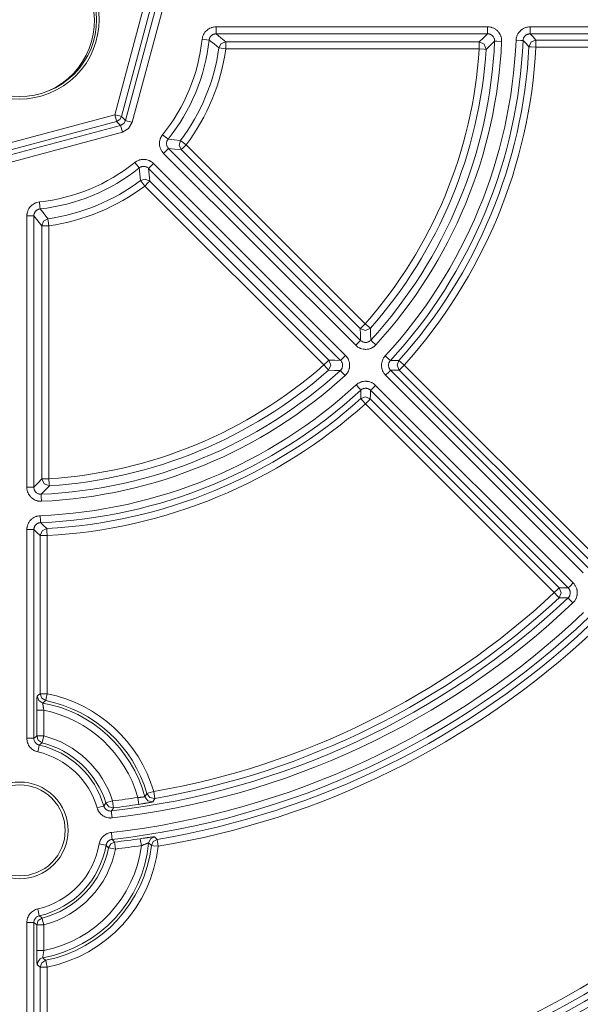
# Model space of a CAD drawing. Units: inches. Extents: x 5 to 109, y 3 to 99.
# Drawn here: x 30 to 34, y 63 to 70 of the extents above; entities that cross this region are included whole.
import ezdxf

# ---------------------------------------------------------------- set-up
doc = ezdxf.new("R2010")
doc.units = ezdxf.units.IN
doc.header["$MEASUREMENT"] = 0
doc.layers.add('Capa 1', color=7, linetype='Continuous')

msp = doc.modelspace()

# ---------------------------------------------------------------- linework, layer by layer
at = {"layer": 'Capa 1', "color": 7, "lineweight": 13}
for points in [[(30.438, 68.9608), (30.6868, 69.8891)], [(30.735, 69.8762), (30.4863, 68.9479)], [(30.5149, 68.9194), (30.774, 69.8866)], [(30.8223, 69.8737), (30.5631, 68.9064)], [(31.0627, 69.4999), (31.0633, 69.5044), (31.0641, 69.5089), (31.0645, 69.5112), (31.0651, 69.5135), (31.0657, 69.5157), (31.0663, 69.5179), (31.0693, 69.5264), (31.0731, 69.5348), (31.0742, 69.5367), (31.0753, 69.5388), (31.0764, 69.5407), (31.0776, 69.5427), (31.0802, 69.5465), (31.0829, 69.5502), (31.0888, 69.5571), (31.0953, 69.5635), (31.097, 69.565), (31.0988, 69.5665), (31.1006, 69.5679), (31.1024, 69.5693), (31.1061, 69.572), (31.11, 69.5744), (31.1179, 69.5788), (31.1263, 69.5825), (31.1285, 69.5833), (31.1306, 69.584), (31.1328, 69.5847), (31.135, 69.5854), (31.1394, 69.5865), (31.1439, 69.5874), (31.1529, 69.5887), (31.1621, 69.5891)], [(31.1621, 69.5391), (31.1575, 69.5389), (31.153, 69.5383), (31.1507, 69.5378), (31.1485, 69.5372), (31.1463, 69.5366), (31.1442, 69.5358), (31.14, 69.534), (31.136, 69.5318), (31.1341, 69.5306), (31.1322, 69.5293), (31.1304, 69.5278), (31.1286, 69.5263), (31.1254, 69.5232), (31.1225, 69.5197), (31.1211, 69.5178), (31.1198, 69.5159), (31.1186, 69.514), (31.1176, 69.5119), (31.1157, 69.5078), (31.1142, 69.5035), (31.1136, 69.5013), (31.1131, 69.4991), (31.1126, 69.4968), (31.1124, 69.4945)], [(31.1621, 69.5891), (33.1038, 69.5891)], [(31.1621, 69.5891), (31.1621, 69.5542), (31.1621, 69.5391)], [(31.1621, 69.5391), (31.1974, 69.5103), (31.2324, 69.4814)], [(33.1038, 69.5391), (31.1621, 69.5391)], [(33.0429, 69.4814), (33.0735, 69.5103), (33.1038, 69.5391)], [(33.1038, 69.5891), (33.114, 69.5886), (33.1239, 69.587), (33.1264, 69.5865), (33.1289, 69.5859), (33.1313, 69.5852), (33.1337, 69.5845), (33.1385, 69.5829), (33.1432, 69.581), (33.1478, 69.5789), (33.1522, 69.5766), (33.1566, 69.574), (33.1608, 69.5713), (33.1688, 69.5651), (33.1761, 69.5582), (33.1795, 69.5545), (33.1827, 69.5505), (33.1842, 69.5485), (33.1857, 69.5465), (33.1871, 69.5444), (33.1885, 69.5422), (33.1934, 69.5335), (33.1974, 69.5242), (33.1983, 69.5219), (33.1991, 69.5195), (33.1998, 69.517), (33.2005, 69.5146), (33.2017, 69.5097), (33.2026, 69.5047), (33.2036, 69.4947), (33.2037, 69.4846)], [(33.1038, 69.5891), (33.1038, 69.5542), (33.1038, 69.5391)], [(33.1538, 69.4869), (33.1537, 69.4919), (33.1532, 69.4969), (33.1527, 69.4994), (33.1522, 69.5019), (33.1515, 69.5043), (33.1506, 69.5067), (33.1486, 69.5113), (33.1462, 69.5157), (33.1455, 69.5168), (33.1448, 69.5178), (33.144, 69.5188), (33.1433, 69.5199), (33.1417, 69.5218), (33.14, 69.5237), (33.1363, 69.5271), (33.1323, 69.5302), (33.128, 69.5329), (33.1235, 69.5351), (33.1212, 69.536), (33.1188, 69.5368), (33.1163, 69.5375), (33.1139, 69.5381), (33.1089, 69.5389), (33.1038, 69.5391)], [(33.3067, 69.4933), (33.3071, 69.4981), (33.3076, 69.5028), (33.308, 69.5052), (33.3084, 69.5076), (33.3088, 69.5099), (33.3094, 69.5123), (33.312, 69.5215), (33.3155, 69.5303), (33.3176, 69.5346), (33.3199, 69.5388), (33.3211, 69.5408), (33.3223, 69.5429), (33.3237, 69.5449), (33.325, 69.5469), (33.3309, 69.5544), (33.3374, 69.5613), (33.3392, 69.5629), (33.341, 69.5645), (33.3428, 69.5661), (33.3447, 69.5676), (33.3485, 69.5705), (33.3524, 69.5731), (33.3607, 69.5779), (33.3693, 69.5819), (33.3738, 69.5836), (33.3784, 69.585), (33.383, 69.5863), (33.3876, 69.5873), (33.3971, 69.5886), (33.4066, 69.5891)], [(33.4066, 69.5391), (33.4018, 69.5389), (33.3971, 69.5382), (33.3948, 69.5377), (33.3925, 69.5371), (33.3902, 69.5364), (33.388, 69.5355), (33.3836, 69.5335), (33.3795, 69.5311), (33.3776, 69.5298), (33.3756, 69.5284), (33.3738, 69.5268), (33.372, 69.5252), (33.3688, 69.5218), (33.3658, 69.518), (33.3645, 69.516), (33.3632, 69.514), (33.3621, 69.5119), (33.3611, 69.5097), (33.3593, 69.5053), (33.358, 69.5007), (33.3575, 69.4984), (33.3571, 69.496), (33.3568, 69.4936), (33.3567, 69.4912)], [(33.4066, 69.5891), (33.4066, 69.5542), (33.4066, 69.5391)], [(33.4066, 69.5891), (34.8994, 69.5891)], [(33.4066, 69.5391), (33.428, 69.5168), (33.4491, 69.4945)], [(34.8994, 69.5391), (33.4066, 69.5391)], [(31.0627, 69.4999), (31.0972, 69.4961), (31.1124, 69.4945)], [(31.1829, 69.4385), (31.1478, 69.4665), (31.1124, 69.4945)], [(31.2324, 69.4814), (31.1996, 69.4692), (31.1829, 69.4385)], [(31.2324, 69.4314), (31.2324, 69.4663), (31.2324, 69.4814)], [(31.2324, 69.4814), (33.0429, 69.4814)], [(33.0429, 69.4314), (33.0429, 69.4663), (33.0429, 69.4814)], [(33.0928, 69.4283), (33.0794, 69.4656), (33.0429, 69.4814)], [(33.1538, 69.4869), (33.1234, 69.4576), (33.0928, 69.4283)], [(33.1538, 69.4869), (33.1688, 69.4862), (33.2037, 69.4846)], [(33.3067, 69.4933), (33.3416, 69.4918), (33.3567, 69.4912)], [(33.3992, 69.4472), (33.378, 69.4692), (33.3567, 69.4912)], [(33.3992, 69.4472), (33.4148, 69.4808), (33.4491, 69.4945)], [(33.4491, 69.4445), (33.4491, 69.4794), (33.4491, 69.4945)], [(33.4491, 69.4945), (34.5807, 69.4945)], [(31.2324, 69.4314), (31.198, 69.4363), (31.1829, 69.4385)], [(33.0429, 69.4314), (31.2324, 69.4314)], [(33.0928, 69.4283), (33.0777, 69.4292), (33.0429, 69.4314)], [(33.3992, 69.4472), (33.4143, 69.4464), (33.4491, 69.4445)], [(34.5807, 69.4445), (33.4491, 69.4445)], [(29.5098, 68.7121), (30.438, 68.9608)], [(30.438, 68.9608), (30.4719, 68.9518), (30.4863, 68.9479)], [(30.438, 68.9608), (30.4471, 68.927), (30.451, 68.9126)], [(30.451, 68.9126), (29.5227, 68.6638)], [(30.4863, 68.9479), (30.4734, 68.9255), (30.451, 68.9126)], [(30.4795, 68.884), (30.451, 68.9126)], [(30.4795, 68.884), (30.5019, 68.897), (30.5149, 68.9194)], [(30.4863, 68.9479), (30.5149, 68.9194)], [(30.5631, 68.9064), (30.5373, 68.8616), (30.4924, 68.8357)], [(30.5149, 68.9194), (30.5293, 68.9155), (30.5631, 68.9064)], [(29.5123, 68.6249), (30.4795, 68.884)], [(30.4924, 68.8357), (29.5252, 68.5766)], [(30.4795, 68.884), (30.4834, 68.8696), (30.4924, 68.8357)], [(30.7872, 68.6842), (30.784, 68.6875), (30.781, 68.691), (30.7796, 68.6928), (30.7782, 68.6946), (30.7768, 68.6965), (30.7755, 68.6983), (30.7707, 68.706), (30.7666, 68.7142), (30.7648, 68.7184), (30.7633, 68.7227), (30.7619, 68.7271), (30.7607, 68.7315), (30.759, 68.7404), (30.7581, 68.7495), (30.758, 68.7518), (30.7579, 68.7541), (30.758, 68.7564), (30.758, 68.7587), (30.7583, 68.7633), (30.7588, 68.7678), (30.7604, 68.7768), (30.7628, 68.7856), (30.7635, 68.7878), (30.7643, 68.7899), (30.7651, 68.7921), (30.766, 68.7942), (30.7679, 68.7983), (30.77, 68.8024), (30.7746, 68.8102), (30.7801, 68.8176)], [(30.7801, 68.8176), (30.8071, 68.7958), (30.819, 68.7862)], [(30.819, 68.7862), (30.8163, 68.7825), (30.8139, 68.7786), (30.8129, 68.7766), (30.8119, 68.7745), (30.8111, 68.7724), (30.8103, 68.7702), (30.8091, 68.7658), (30.8083, 68.7613), (30.8081, 68.7591), (30.8079, 68.7568), (30.8079, 68.7545), (30.808, 68.7522), (30.8084, 68.7476), (30.8093, 68.7432), (30.8099, 68.741), (30.8106, 68.7388), (30.8114, 68.7366), (30.8122, 68.7345), (30.8143, 68.7305), (30.8167, 68.7266), (30.818, 68.7247), (30.8195, 68.7229), (30.821, 68.7212), (30.8226, 68.7195)], [(30.819, 68.7862), (30.8638, 68.7809), (30.9085, 68.776)], [(30.9131, 68.7106), (30.8986, 68.7424), (30.9085, 68.776)], [(30.9484, 68.7459), (30.9206, 68.7668), (30.9085, 68.776)], [(30.8226, 68.7195), (30.8119, 68.7089), (30.7872, 68.6842)], [(32.1603, 67.3111), (30.7872, 68.6842)], [(30.9131, 68.7106), (30.868, 68.7149), (30.8226, 68.7195)], [(30.8226, 68.7195), (32.1956, 67.3465)], [(30.9131, 68.7106), (30.9237, 68.7213), (30.9484, 68.7459)], [(32.1933, 67.4303), (30.9131, 68.7106)], [(30.9484, 68.7459), (32.2287, 67.4657)], [(30.5813, 68.6188), (30.585, 68.6216), (30.5887, 68.6243), (30.5907, 68.6255), (30.5926, 68.6267), (30.5946, 68.6279), (30.5966, 68.629), (30.6048, 68.6329), (30.6134, 68.6361), (30.6155, 68.6368), (30.6177, 68.6374), (30.62, 68.638), (30.6222, 68.6385), (30.6267, 68.6394), (30.6312, 68.6401), (30.6403, 68.6409), (30.6494, 68.6408), (30.6517, 68.6406), (30.654, 68.6404), (30.6563, 68.6402), (30.6585, 68.6399), (30.663, 68.6391), (30.6675, 68.6381), (30.6762, 68.6356), (30.6847, 68.6323), (30.6868, 68.6313), (30.6889, 68.6303), (30.6909, 68.6292), (30.6929, 68.6281), (30.6969, 68.6258), (30.7007, 68.6233), (30.7079, 68.6178), (30.7147, 68.6116)], [(30.5813, 68.6188), (30.6031, 68.5918), (30.6127, 68.5799)], [(30.6794, 68.5763), (30.69, 68.587), (30.7147, 68.6116)], [(30.7147, 68.6116), (32.0877, 67.2386)], [(30.6794, 68.5763), (30.676, 68.5794), (30.6723, 68.5821), (30.6704, 68.5834), (30.6685, 68.5846), (30.6665, 68.5856), (30.6644, 68.5866), (30.6601, 68.5883), (30.6558, 68.5896), (30.6535, 68.5901), (30.6513, 68.5904), (30.649, 68.5907), (30.6467, 68.5909), (30.6421, 68.5909), (30.6376, 68.5906), (30.6354, 68.5902), (30.6331, 68.5898), (30.6309, 68.5892), (30.6287, 68.5886), (30.6244, 68.587), (30.6203, 68.585), (30.6183, 68.5839), (30.6164, 68.5826), (30.6145, 68.5813), (30.6127, 68.5799)], [(30.6229, 68.4904), (30.6179, 68.535), (30.6127, 68.5799)], [(30.6794, 68.5763), (30.684, 68.5309), (30.6883, 68.4858)], [(32.0524, 67.2033), (30.6794, 68.5763)], [(30.6229, 68.4904), (30.6565, 68.5003), (30.6883, 68.4858)], [(30.6229, 68.4904), (30.6321, 68.4782), (30.6529, 68.4505)], [(30.6529, 68.4505), (30.6776, 68.4751), (30.6883, 68.4858)], [(30.6883, 68.4858), (31.9685, 67.2056)], [(31.9332, 67.1702), (30.6529, 68.4505)], [(29.8098, 68.2368), (29.8099, 68.2414), (29.8102, 68.246), (29.8104, 68.2483), (29.8107, 68.2506), (29.8111, 68.2529), (29.8115, 68.2551), (29.8135, 68.264), (29.8164, 68.2726), (29.8181, 68.2769), (29.8201, 68.281), (29.8222, 68.2851), (29.8245, 68.289), (29.8296, 68.2966), (29.8354, 68.3036), (29.8369, 68.3053), (29.8385, 68.307), (29.8402, 68.3086), (29.8418, 68.3102), (29.8452, 68.3132), (29.8488, 68.3161), (29.8563, 68.3213), (29.8642, 68.3258), (29.8662, 68.3268), (29.8683, 68.3278), (29.8704, 68.3287), (29.8725, 68.3296), (29.8768, 68.3312), (29.8811, 68.3326), (29.89, 68.3348), (29.899, 68.3362)], [(29.899, 68.3362), (29.9027, 68.3017), (29.9044, 68.2865)], [(29.9044, 68.2865), (29.8998, 68.2858), (29.8954, 68.2847), (29.8933, 68.284), (29.8911, 68.2832), (29.889, 68.2823), (29.8869, 68.2813), (29.883, 68.2791), (29.8792, 68.2765), (29.8775, 68.275), (29.8758, 68.2735), (29.8741, 68.2719), (29.8725, 68.2702), (29.8697, 68.2667), (29.8671, 68.2629), (29.866, 68.261), (29.8649, 68.2589), (29.8639, 68.2568), (29.8631, 68.2547), (29.8616, 68.2504), (29.8606, 68.246), (29.8602, 68.2437), (29.86, 68.2414), (29.8598, 68.2391), (29.8598, 68.2368)], [(29.9044, 68.2865), (29.9324, 68.2511), (29.9604, 68.216)], [(29.8098, 68.2368), (29.8447, 68.2368), (29.8598, 68.2368)], [(29.8098, 66.295), (29.8098, 68.2368)], [(29.9175, 68.1665), (29.8886, 68.2015), (29.8598, 68.2368)], [(29.8598, 68.2368), (29.8598, 66.295)], [(29.9604, 68.216), (29.9297, 68.1993), (29.9175, 68.1665)], [(29.9604, 68.216), (29.9626, 68.2009), (29.9674, 68.1665)], [(29.9175, 68.1665), (29.9325, 68.1665), (29.9674, 68.1665)], [(29.9175, 66.356), (29.9175, 68.1665)], [(29.9674, 68.1665), (29.9674, 66.356)], [(32.1933, 67.4303), (32.204, 67.441), (32.2287, 67.4657)], [(32.1933, 67.4303), (32.2303, 67.4157), (32.2662, 67.4327)], [(32.1956, 67.3465), (32.1946, 67.3883), (32.1933, 67.4303)], [(32.2662, 67.4327), (32.2549, 67.4426), (32.2287, 67.4657)], [(32.2662, 67.4327), (32.2671, 67.3903), (32.2679, 67.3481)], [(32.1956, 67.3465), (32.1849, 67.3358), (32.1603, 67.3111)], [(32.1956, 67.3465), (32.1994, 67.3431), (32.2034, 67.3401), (32.2055, 67.3388), (32.2078, 67.3376), (32.21, 67.3364), (32.2124, 67.3354), (32.2171, 67.3338), (32.222, 67.3326), (32.2232, 67.3324), (32.2245, 67.3322), (32.2258, 67.3321), (32.227, 67.332), (32.2295, 67.3319), (32.2321, 67.3318), (32.2371, 67.3322), (32.2421, 67.3331), (32.2469, 67.3345), (32.2516, 67.3363), (32.2539, 67.3374), (32.2561, 67.3386), (32.2582, 67.3399), (32.2603, 67.3414), (32.2643, 67.3446), (32.2679, 67.3481)], [(32.2679, 67.3481), (32.279, 67.3379), (32.3048, 67.3144)], [(32.3048, 67.3144), (32.2976, 67.3073), (32.2897, 67.3009), (32.2876, 67.2995), (32.2855, 67.2981), (32.2834, 67.2967), (32.2812, 67.2954), (32.2768, 67.293), (32.2722, 67.2908), (32.2676, 67.2888), (32.2629, 67.2871), (32.2581, 67.2856), (32.2532, 67.2844), (32.2432, 67.2826), (32.2332, 67.2819), (32.2281, 67.2819), (32.2231, 67.2822), (32.2206, 67.2824), (32.2181, 67.2827), (32.2155, 67.2831), (32.2131, 67.2835), (32.2033, 67.2858), (32.1937, 67.289), (32.1914, 67.29), (32.1891, 67.291), (32.1868, 67.2921), (32.1846, 67.2933), (32.1801, 67.2957), (32.1759, 67.2984), (32.1678, 67.3044), (32.1603, 67.3111)], [(31.9332, 67.1702), (31.9579, 67.1949), (31.9685, 67.2056)], [(31.9662, 67.1327), (31.9831, 67.1686), (31.9685, 67.2056)], [(31.9685, 67.2056), (32.0106, 67.2043), (32.0524, 67.2033)], [(32.0508, 67.131), (32.0543, 67.1346), (32.0575, 67.1385), (32.0589, 67.1406), (32.0602, 67.1427), (32.0615, 67.145), (32.0626, 67.1472), (32.0644, 67.1519), (32.0658, 67.1568), (32.0661, 67.158), (32.0663, 67.1592), (32.0665, 67.1605), (32.0667, 67.1618), (32.0669, 67.1643), (32.067, 67.1668), (32.0669, 67.1718), (32.0662, 67.1768), (32.0651, 67.1817), (32.0635, 67.1865), (32.0625, 67.1888), (32.0614, 67.1911), (32.0601, 67.1933), (32.0588, 67.1954), (32.0558, 67.1995), (32.0524, 67.2033)], [(32.0524, 67.2033), (32.0631, 67.2139), (32.0877, 67.2386)], [(32.0877, 67.2386), (32.0945, 67.2311), (32.1005, 67.223), (32.1019, 67.2208), (32.1032, 67.2186), (32.1045, 67.2164), (32.1057, 67.2142), (32.1079, 67.2097), (32.1099, 67.2051), (32.1116, 67.2004), (32.1131, 67.1956), (32.1144, 67.1907), (32.1154, 67.1857), (32.1167, 67.1757), (32.117, 67.1656), (32.1168, 67.1606), (32.1163, 67.1556), (32.1159, 67.1531), (32.1155, 67.1506), (32.115, 67.1481), (32.1145, 67.1456), (32.1118, 67.1359), (32.1081, 67.1266), (32.107, 67.1243), (32.1058, 67.122), (32.1047, 67.1198), (32.1034, 67.1176), (32.1007, 67.1133), (32.0979, 67.1091), (32.0916, 67.1013), (32.0845, 67.0941)], [(32.3744, 67.097), (32.3711, 67.1005), (32.3679, 67.1041), (32.3664, 67.106), (32.365, 67.1079), (32.3635, 67.1099), (32.3622, 67.1118), (32.3572, 67.12), (32.3531, 67.1286), (32.3513, 67.133), (32.3498, 67.1375), (32.3491, 67.1398), (32.3484, 67.1421), (32.3478, 67.1445), (32.3473, 67.1468), (32.3458, 67.1562), (32.3451, 67.1657), (32.3451, 67.1681), (32.3451, 67.1704), (32.3452, 67.1729), (32.3454, 67.1753), (32.3459, 67.18), (32.3466, 67.1847), (32.3486, 67.194), (32.3516, 67.2031), (32.3534, 67.2075), (32.3554, 67.2119), (32.3576, 67.2161), (32.36, 67.2202), (32.3654, 67.2281), (32.3715, 67.2354)], [(32.3715, 67.2354), (32.3972, 67.2118), (32.4083, 67.2016)], [(32.4083, 67.2016), (32.4052, 67.1979), (32.4025, 67.194), (32.4013, 67.1919), (32.4002, 67.1898), (32.3992, 67.1876), (32.3983, 67.1854), (32.3968, 67.1809), (32.3958, 67.1762), (32.3954, 67.1739), (32.3952, 67.1715), (32.3951, 67.1691), (32.3951, 67.1667), (32.3954, 67.162), (32.3962, 67.1573), (32.3967, 67.1549), (32.3974, 67.1526), (32.3982, 67.1504), (32.3991, 67.1481), (32.4011, 67.1439), (32.4036, 67.1398), (32.405, 67.1378), (32.4065, 67.1359), (32.4081, 67.1341), (32.4097, 67.1324)], [(32.4083, 67.2016), (32.4389, 67.202), (32.4695, 67.2026)], [(32.4695, 67.2026), (32.4567, 67.1678), (32.4713, 67.1338)], [(32.4695, 67.2026), (32.4807, 67.1925), (32.5067, 67.1692)], [(31.9332, 67.1702), (31.9563, 67.144), (31.9662, 67.1327)], [(32.0508, 67.131), (32.0086, 67.1318), (31.9662, 67.1327)], [(32.0508, 67.131), (32.0609, 67.1199), (32.0845, 67.0941)], [(32.3744, 67.097), (32.399, 67.1217), (32.4097, 67.1324)], [(32.4713, 67.1338), (32.4406, 67.1331), (32.4097, 67.1324)], [(32.4097, 67.1324), (33.8229, 65.7192)], [(32.4713, 67.1338), (32.482, 67.1445), (32.5067, 67.1692)], [(33.822, 65.7832), (32.4713, 67.1338)], [(32.5067, 67.1692), (33.8573, 65.8185)], [(33.7876, 65.6838), (32.3744, 67.097)], [(32.1635, 67.0274), (32.1671, 67.0305), (32.1708, 67.0335), (32.1728, 67.035), (32.1747, 67.0363), (32.1767, 67.0377), (32.1788, 67.0389), (32.1871, 67.0436), (32.1959, 67.0473), (32.2003, 67.0489), (32.2049, 67.0503), (32.2073, 67.0509), (32.2096, 67.0514), (32.2119, 67.0519), (32.2143, 67.0524), (32.2238, 67.0535), (32.2333, 67.0538), (32.2356, 67.0537), (32.238, 67.0536), (32.2404, 67.0534), (32.2428, 67.0531), (32.2476, 67.0524), (32.2522, 67.0515), (32.2614, 67.0491), (32.2704, 67.0458), (32.2747, 67.0438), (32.279, 67.0416), (32.2831, 67.0392), (32.2871, 67.0366), (32.2948, 67.0309), (32.3018, 67.0245)], [(32.1635, 67.0274), (32.1871, 67.0017), (32.1973, 66.9906)], [(32.1963, 66.9294), (32.1968, 66.9599), (32.1973, 66.9906)], [(32.2665, 66.9892), (32.263, 66.9924), (32.2592, 66.9952), (32.2572, 66.9965), (32.2551, 66.9977), (32.253, 66.9988), (32.2508, 66.9998), (32.2463, 67.0015), (32.2417, 67.0027), (32.2394, 67.0031), (32.237, 67.0035), (32.2346, 67.0037), (32.2322, 67.0038), (32.2275, 67.0037), (32.2227, 67.0031), (32.2204, 67.0026), (32.218, 67.0021), (32.2157, 67.0014), (32.2135, 67.0006), (32.2091, 66.9987), (32.205, 66.9964), (32.2029, 66.9951), (32.201, 66.9937), (32.1991, 66.9922), (32.1973, 66.9906)], [(32.2665, 66.9892), (32.2658, 66.9583), (32.265, 66.9276)], [(32.2665, 66.9892), (32.2772, 66.9998), (32.3018, 67.0245)], [(33.6797, 65.5759), (32.2665, 66.9892)], [(32.3018, 67.0245), (33.7151, 65.6113)], [(32.265, 66.9276), (32.231, 66.9422), (32.1963, 66.9294)], [(32.2297, 66.8922), (32.2064, 66.9182), (32.1963, 66.9294)], [(32.265, 66.9276), (32.2544, 66.9169), (32.2297, 66.8922)], [(32.265, 66.9276), (33.6157, 65.5769)], [(33.5803, 65.5416), (32.2297, 66.8922)], [(29.8598, 66.295), (29.8886, 66.3254), (29.9175, 66.356)], [(29.9175, 66.356), (29.9325, 66.356), (29.9674, 66.356)], [(29.9175, 66.356), (29.9332, 66.3195), (29.9706, 66.3061)], [(29.9674, 66.356), (29.9696, 66.3211), (29.9706, 66.3061)], [(29.8098, 66.295), (29.8447, 66.295), (29.8598, 66.295)], [(29.9143, 66.1952), (29.9041, 66.1952), (29.8941, 66.1963), (29.8916, 66.1968), (29.8891, 66.1972), (29.8866, 66.1978), (29.8842, 66.1984), (29.8793, 66.1998), (29.8746, 66.2015), (29.8699, 66.2034), (29.8654, 66.2055), (29.8609, 66.2078), (29.8565, 66.2104), (29.8483, 66.2162), (29.8407, 66.2228), (29.8371, 66.2264), (29.8337, 66.2301), (29.8321, 66.2321), (29.8305, 66.2341), (29.829, 66.2361), (29.8276, 66.2382), (29.8222, 66.2467), (29.8178, 66.2558), (29.8169, 66.2581), (29.816, 66.2605), (29.8151, 66.2629), (29.8143, 66.2653), (29.8129, 66.2701), (29.8118, 66.275), (29.8103, 66.285), (29.8098, 66.295)], [(29.8598, 66.295), (29.86, 66.29), (29.8608, 66.285), (29.8613, 66.2826), (29.862, 66.2801), (29.8628, 66.2778), (29.8638, 66.2754), (29.866, 66.2709), (29.8686, 66.2666), (29.8694, 66.2656), (29.8701, 66.2646), (29.8709, 66.2636), (29.8717, 66.2626), (29.8734, 66.2607), (29.8752, 66.2589), (29.879, 66.2556), (29.8831, 66.2527), (29.8875, 66.2503), (29.8921, 66.2482), (29.8945, 66.2474), (29.897, 66.2467), (29.8994, 66.2461), (29.9019, 66.2457), (29.9069, 66.2451), (29.912, 66.2451)], [(29.9706, 66.3061), (29.9413, 66.2754), (29.912, 66.2451)], [(29.912, 66.2451), (29.9127, 66.23), (29.9143, 66.1952)], [(29.8098, 65.9923), (29.8099, 65.9971), (29.8103, 66.0019), (29.8105, 66.0042), (29.8108, 66.0066), (29.8112, 66.009), (29.8116, 66.0114), (29.8139, 66.0206), (29.817, 66.0296), (29.8189, 66.034), (29.821, 66.0383), (29.8221, 66.0404), (29.8233, 66.0425), (29.8246, 66.0446), (29.8258, 66.0466), (29.8314, 66.0543), (29.8376, 66.0615), (29.8393, 66.0632), (29.841, 66.0648), (29.8428, 66.0665), (29.8446, 66.0681), (29.8483, 66.0711), (29.8521, 66.0739), (29.8602, 66.0791), (29.8687, 66.0834), (29.8731, 66.0852), (29.8776, 66.0869), (29.8821, 66.0883), (29.8867, 66.0895), (29.8961, 66.0913), (29.9056, 66.0921)], [(29.9056, 66.0921), (29.9071, 66.0573), (29.9077, 66.0422)], [(29.9077, 66.0422), (29.9029, 66.0418), (29.8982, 66.0409), (29.8959, 66.0403), (29.8937, 66.0396), (29.8914, 66.0388), (29.8892, 66.0378), (29.8849, 66.0357), (29.8809, 66.0331), (29.879, 66.0317), (29.8772, 66.0302), (29.8754, 66.0286), (29.8737, 66.0269), (29.8705, 66.0233), (29.8678, 66.0194), (29.8665, 66.0174), (29.8654, 66.0153), (29.8643, 66.0131), (29.8634, 66.0109), (29.8618, 66.0065), (29.8607, 66.0018), (29.8603, 65.9994), (29.86, 65.997), (29.8598, 65.9947), (29.8598, 65.9923)], [(29.9077, 66.0422), (29.9297, 66.0209), (29.9517, 65.9996)], [(29.8098, 65.9923), (29.8447, 65.9923), (29.8598, 65.9923)], [(29.8098, 64.4995), (29.8098, 65.9923)], [(29.9044, 65.9497), (29.8821, 65.9709), (29.8598, 65.9923)], [(29.8598, 65.9923), (29.8598, 64.4995)], [(29.9517, 65.9996), (29.9181, 65.9841), (29.9044, 65.9497)], [(29.9044, 65.9497), (29.9195, 65.9497), (29.9543, 65.9497)], [(29.9044, 64.8182), (29.9044, 65.9497)], [(29.9517, 65.9996), (29.9525, 65.9846), (29.9543, 65.9497)], [(29.9543, 65.9497), (29.9543, 64.8182)], [(33.6797, 65.5759), (33.6904, 65.5866), (33.7151, 65.6113)], [(33.7151, 65.6113), (33.7218, 65.6038), (33.7277, 65.5958), (33.7304, 65.5915), (33.7328, 65.5872), (33.7351, 65.5827), (33.737, 65.5781), (33.7388, 65.5735), (33.7403, 65.5688), (33.741, 65.5664), (33.7416, 65.5639), (33.7421, 65.5615), (33.7426, 65.559), (33.744, 65.5491), (33.7443, 65.5392), (33.7441, 65.5342), (33.7437, 65.5293), (33.7434, 65.5268), (33.743, 65.5243), (33.7426, 65.5218), (33.7421, 65.5194), (33.7395, 65.5098), (33.7359, 65.5005), (33.7349, 65.4982), (33.7338, 65.496), (33.7327, 65.4937), (33.7315, 65.4915), (33.7289, 65.4872), (33.7262, 65.4831), (33.72, 65.4753), (33.7131, 65.468)], [(33.6157, 65.5769), (33.605, 65.5663), (33.5803, 65.5416)], [(33.5803, 65.5416), (33.6041, 65.5161), (33.6144, 65.505)], [(33.6157, 65.5769), (33.6303, 65.5407), (33.6144, 65.505)], [(33.6157, 65.5769), (33.6477, 65.5764), (33.6797, 65.5759)], [(33.6788, 65.5043), (33.6822, 65.5079), (33.6853, 65.5118), (33.6866, 65.5139), (33.6879, 65.516), (33.6891, 65.5183), (33.6902, 65.5205), (33.692, 65.5252), (33.6932, 65.53), (33.6935, 65.5312), (33.6937, 65.5324), (33.6939, 65.5337), (33.6941, 65.5349), (33.6943, 65.5374), (33.6944, 65.5399), (33.6942, 65.5449), (33.6935, 65.5498), (33.693, 65.5523), (33.6923, 65.5547), (33.6916, 65.557), (33.6907, 65.5594), (33.6897, 65.5617), (33.6886, 65.5639), (33.6874, 65.5661), (33.686, 65.5682), (33.6831, 65.5722), (33.6797, 65.5759)], [(33.6788, 65.5043), (33.6466, 65.5046), (33.6144, 65.505)], [(33.6788, 65.5043), (33.6891, 65.4934), (33.7131, 65.468)], [(29.8833, 64.8008), (29.8939, 64.8096), (29.9044, 64.8182)], [(29.9044, 64.8182), (29.9195, 64.8182), (29.9543, 64.8182)], [(29.9044, 64.8182), (29.9157, 64.7866), (29.9445, 64.7692)], [(29.9543, 64.8182), (29.9475, 64.784), (29.9445, 64.7692)], [(29.8808, 64.6996), (29.8808, 64.7093), (29.8808, 64.719), (29.8808, 64.7214), (29.8809, 64.7238), (29.8809, 64.7262), (29.8809, 64.7285), (29.8809, 64.7331), (29.881, 64.7377), (29.881, 64.7421), (29.8811, 64.7465), (29.8811, 64.7486), (29.8811, 64.7508), (29.8812, 64.7529), (29.8812, 64.755), (29.8814, 64.7629), (29.8815, 64.7702), (29.8816, 64.7736), (29.8817, 64.7769), (29.8818, 64.7785), (29.8818, 64.78), (29.8819, 64.7815), (29.8819, 64.7829), (29.8821, 64.7881), (29.8823, 64.7924), (29.8824, 64.7934), (29.8825, 64.7943), (29.8825, 64.7952), (29.8826, 64.7959), (29.8827, 64.7973), (29.8828, 64.7985), (29.8831, 64.8002), (29.8833, 64.8008)], [(29.8833, 64.8008), (29.895, 64.7688), (29.9244, 64.7517)], [(29.9244, 64.7517), (29.9242, 64.7513), (29.9241, 64.7505), (29.9241, 64.7499), (29.9241, 64.7491), (29.9241, 64.7482), (29.9241, 64.7473), (29.9243, 64.745), (29.9245, 64.7422), (29.9246, 64.7415), (29.9247, 64.7407), (29.9247, 64.7399), (29.9248, 64.7391), (29.925, 64.7374), (29.9252, 64.7356), (29.9257, 64.7318), (29.9262, 64.7277), (29.9265, 64.7255), (29.9268, 64.7233), (29.9272, 64.7211), (29.9275, 64.7188), (29.9279, 64.7165), (29.9282, 64.7141), (29.9286, 64.7118), (29.929, 64.7093), (29.9299, 64.7045), (29.9308, 64.6996)], [(29.9445, 64.7692), (29.9345, 64.7605), (29.9244, 64.7517)], [(29.8808, 64.6996), (29.8959, 64.6996), (29.9308, 64.6996)], [(29.8808, 64.516), (29.8808, 64.6996)], [(29.9308, 64.6996), (29.9308, 64.516)], [(29.8098, 64.4995), (29.8447, 64.4995), (29.8598, 64.4995)], [(29.8874, 64.4021), (29.8793, 64.4043), (29.8714, 64.4072), (29.8676, 64.4089), (29.8638, 64.4107), (29.8601, 64.4127), (29.8565, 64.4149), (29.8495, 64.4197), (29.8431, 64.425), (29.8371, 64.4309), (29.8315, 64.4372), (29.8266, 64.444), (29.8222, 64.4512), (29.8185, 64.4587), (29.8154, 64.4665), (29.8129, 64.4746), (29.8112, 64.4828), (29.8101, 64.4911), (29.8098, 64.4995)], [(29.8598, 64.4995), (29.8703, 64.5078), (29.8808, 64.516)], [(29.8598, 64.4995), (29.8599, 64.4953), (29.8605, 64.4911), (29.8613, 64.487), (29.8626, 64.483), (29.8641, 64.4791), (29.866, 64.4753), (29.8682, 64.4718), (29.8707, 64.4684), (29.8734, 64.4652), (29.8764, 64.4623), (29.8796, 64.4596), (29.8831, 64.4572), (29.8868, 64.4551), (29.8906, 64.4533), (29.8945, 64.4519), (29.8986, 64.4508)], [(29.8808, 64.516), (29.8959, 64.516), (29.9308, 64.516)], [(29.8808, 64.516), (29.8913, 64.4854), (29.9184, 64.4676)], [(29.9184, 64.4676), (29.9085, 64.4592), (29.8986, 64.4508)], [(29.9308, 64.516), (29.9222, 64.4822), (29.9184, 64.4676)], [(29.8874, 64.4021), (29.8952, 64.4361), (29.8986, 64.4508)], [(30.6528, 64.0817), (30.6605, 64.0932), (30.6682, 64.1047)], [(30.6682, 64.1047), (30.6827, 64.1089), (30.7162, 64.1186)], [(30.6682, 64.1047), (30.6897, 64.0763), (30.7247, 64.0694)], [(30.7162, 64.1186), (30.7221, 64.0843), (30.7247, 64.0694)], [(30.3599, 64.0151), (30.3676, 64.026), (30.3753, 64.0368)], [(30.3753, 64.0368), (30.3896, 64.0414), (30.4229, 64.052)], [(30.3753, 64.0368), (30.3958, 64.01), (30.4288, 64.0024)], [(30.4229, 64.052), (30.427, 64.0174), (30.4288, 64.0024)], [(30.6024, 64.0763), (30.6073, 64.0765), (30.6122, 64.0767), (30.6146, 64.0768), (30.6169, 64.077), (30.6192, 64.0771), (30.6215, 64.0773), (30.6237, 64.0775), (30.6259, 64.0776), (30.628, 64.0778), (30.6301, 64.078), (30.6341, 64.0784), (30.6377, 64.0788), (30.6394, 64.079), (30.641, 64.0792), (30.6426, 64.0794), (30.644, 64.0796), (30.6466, 64.0801), (30.6487, 64.0804), (30.6496, 64.0806), (30.6504, 64.0808), (30.6511, 64.081), (30.6517, 64.0811), (30.6525, 64.0814), (30.6528, 64.0817)], [(30.6024, 64.0763), (30.6077, 64.0418), (30.6099, 64.0269)], [(30.7094, 64.0455), (30.7088, 64.0451), (30.7072, 64.0446), (30.706, 64.0442), (30.7047, 64.0439), (30.7031, 64.0435), (30.7012, 64.0431), (30.697, 64.0421), (30.6919, 64.0411), (30.6905, 64.0408), (30.6891, 64.0405), (30.6876, 64.0402), (30.686, 64.0399), (30.6828, 64.0393), (30.6795, 64.0386), (30.6723, 64.0373), (30.6645, 64.0359), (30.6625, 64.0355), (30.6604, 64.0351), (30.6583, 64.0348), (30.6562, 64.0344), (30.6519, 64.0336), (30.6475, 64.0329), (30.643, 64.0321), (30.6385, 64.0314), (30.6362, 64.031), (30.6338, 64.0306), (30.6315, 64.0302), (30.6291, 64.0299), (30.6196, 64.0283), (30.6099, 64.0269)], [(30.6528, 64.0817), (30.6741, 64.0526), (30.7094, 64.0455)], [(30.7247, 64.0694), (30.7171, 64.0574), (30.7094, 64.0455)], [(30.3599, 64.0151), (30.3454, 64.0109), (30.3119, 64.0012)], [(30.4194, 63.9298), (30.415, 63.9294), (30.4106, 63.9292), (30.4062, 63.9291), (30.4018, 63.9293), (30.3931, 63.9302), (30.3846, 63.9319), (30.3803, 63.933), (30.3761, 63.9343), (30.3719, 63.9358), (30.3679, 63.9375), (30.3601, 63.9413), (30.3526, 63.9458), (30.3507, 63.9471), (30.349, 63.9484), (30.3472, 63.9497), (30.3455, 63.951), (30.3421, 63.9538), (30.3389, 63.9568), (30.3328, 63.9631), (30.3273, 63.9699), (30.326, 63.9717), (30.3248, 63.9735), (30.3236, 63.9754), (30.3224, 63.9772), (30.3203, 63.981), (30.3182, 63.9849), (30.3147, 63.9929), (30.3119, 64.0012)], [(30.3599, 64.0151), (30.3613, 64.011), (30.3631, 64.007), (30.3641, 64.005), (30.3652, 64.0031), (30.3663, 64.0013), (30.3676, 63.9995), (30.3703, 63.9961), (30.3734, 63.9929), (30.375, 63.9915), (30.3767, 63.99), (30.3784, 63.9887), (30.3802, 63.9874), (30.384, 63.9852), (30.3879, 63.9833), (30.3899, 63.9824), (30.392, 63.9817), (30.3941, 63.981), (30.3962, 63.9805), (30.4005, 63.9796), (30.4048, 63.9792), (30.407, 63.9791), (30.4092, 63.9791), (30.4114, 63.9792), (30.4136, 63.9794)], [(30.4288, 64.0024), (30.4213, 63.9909), (30.4136, 63.9794)], [(30.4136, 63.9794), (30.4154, 63.9644), (30.4194, 63.9298)], [(30.3266, 63.7434), (30.3283, 63.7513), (30.3306, 63.759), (30.3319, 63.7628), (30.3335, 63.7665), (30.3352, 63.7702), (30.337, 63.7738), (30.3411, 63.7807), (30.3457, 63.7873), (30.3482, 63.7904), (30.3508, 63.7935), (30.3522, 63.795), (30.3536, 63.7964), (30.355, 63.7979), (30.3565, 63.7993), (30.3626, 63.8046), (30.369, 63.8093), (30.3724, 63.8115), (30.3759, 63.8136), (30.3776, 63.8145), (30.3794, 63.8155), (30.3812, 63.8164), (30.383, 63.8173), (30.3905, 63.8203), (30.3981, 63.8228), (30.4059, 63.8247), (30.4139, 63.8259)], [(30.4139, 63.8259), (30.4178, 63.7912), (30.4195, 63.7762)], [(30.4195, 63.7762), (30.4155, 63.7756), (30.4116, 63.7747), (30.4078, 63.7735), (30.4041, 63.7719), (30.4023, 63.771), (30.4005, 63.7701), (30.3988, 63.769), (30.3971, 63.7679), (30.3938, 63.7656), (30.3908, 63.7629), (30.3894, 63.7615), (30.388, 63.76), (30.3867, 63.7585), (30.3854, 63.7569), (30.3831, 63.7537), (30.3811, 63.7502), (30.3801, 63.7484), (30.3793, 63.7466), (30.3785, 63.7447), (30.3778, 63.7428), (30.3767, 63.7389), (30.3758, 63.735)], [(30.4372, 63.7571), (30.409, 63.7441), (30.3939, 63.717)], [(30.4195, 63.7762), (30.4284, 63.7667), (30.4372, 63.7571)], [(30.4372, 63.7571), (30.439, 63.7421), (30.443, 63.7075)], [(30.6208, 63.7812), (30.6305, 63.7826), (30.64, 63.784), (30.6448, 63.7847), (30.6495, 63.7854), (30.6541, 63.7861), (30.6586, 63.7867), (30.6631, 63.7873), (30.6674, 63.7879), (30.6696, 63.7883), (30.6717, 63.7886), (30.6738, 63.7888), (30.6758, 63.7891), (30.6838, 63.7902), (30.6911, 63.7912), (30.6945, 63.7917), (30.6978, 63.7921), (30.6994, 63.7923), (30.7009, 63.7925), (30.7024, 63.7927), (30.7038, 63.7929), (30.709, 63.7935), (30.7134, 63.794), (30.7144, 63.7941), (30.7153, 63.7942), (30.7162, 63.7943), (30.717, 63.7943), (30.7184, 63.7944), (30.7196, 63.7945), (30.7212, 63.7945), (30.722, 63.7944)], [(30.6208, 63.7812), (30.623, 63.7662), (30.628, 63.7317)], [(30.6804, 63.75), (30.68, 63.7501), (30.679, 63.7499), (30.6784, 63.7498), (30.6776, 63.7496), (30.6771, 63.7495), (30.6767, 63.7494), (30.6761, 63.7492), (30.6756, 63.7491), (30.6732, 63.7484), (30.6704, 63.7475), (30.6688, 63.7469), (30.6671, 63.7464), (30.6654, 63.7458), (30.6636, 63.7452), (30.6617, 63.7445), (30.6597, 63.7438), (30.6577, 63.7431), (30.6556, 63.7423), (30.6513, 63.7407), (30.6468, 63.7391), (30.6446, 63.7382), (30.6422, 63.7373), (30.6399, 63.7364), (30.6375, 63.7355), (30.6328, 63.7336), (30.628, 63.7317)], [(30.722, 63.7944), (30.6936, 63.7792), (30.6804, 63.75)], [(30.6996, 63.7327), (30.69, 63.7413), (30.6804, 63.75)], [(30.741, 63.7763), (30.7131, 63.7614), (30.6996, 63.7327)], [(30.722, 63.7944), (30.7315, 63.7853), (30.741, 63.7763)], [(30.741, 63.7763), (30.7435, 63.7614), (30.7493, 63.727)], [(30.3266, 63.7434), (30.361, 63.7375), (30.3758, 63.735)], [(30.3939, 63.717), (30.3849, 63.726), (30.3758, 63.735)], [(30.443, 63.7075), (30.4087, 63.7141), (30.3939, 63.717)], [(30.7493, 63.727), (30.7146, 63.7309), (30.6996, 63.7327)], [(29.8098, 63.1812), (29.8101, 63.1897), (29.8112, 63.198), (29.812, 63.2021), (29.8129, 63.2062), (29.8141, 63.2102), (29.8154, 63.2143), (29.8185, 63.2221), (29.8222, 63.2296), (29.8266, 63.2367), (29.8316, 63.2435), (29.8371, 63.2499), (29.8431, 63.2557), (29.8495, 63.2611), (29.8565, 63.2658), (29.8638, 63.27), (29.8714, 63.2736), (29.8793, 63.2765), (29.8874, 63.2787)], [(29.8874, 63.2787), (29.8952, 63.2447), (29.8986, 63.23)], [(29.8986, 63.23), (29.8945, 63.2288), (29.8906, 63.2274), (29.8868, 63.2257), (29.8831, 63.2236), (29.8796, 63.2212), (29.8764, 63.2185), (29.8734, 63.2156), (29.8707, 63.2124), (29.8682, 63.209), (29.866, 63.2054), (29.8641, 63.2017), (29.8626, 63.1978), (29.8613, 63.1937), (29.8605, 63.1896), (29.8599, 63.1855), (29.8598, 63.1812)], [(29.9184, 63.2132), (29.8913, 63.1954), (29.8808, 63.1647)], [(29.8986, 63.23), (29.9085, 63.2215), (29.9184, 63.2132)], [(29.9184, 63.2132), (29.9222, 63.1985), (29.9308, 63.1647)], [(29.8098, 63.1812), (29.8447, 63.1812), (29.8598, 63.1812)], [(29.8098, 61.5906), (29.8098, 63.1812)], [(29.8808, 63.1647), (29.8703, 63.1729), (29.8598, 63.1812)], [(29.8598, 63.1812), (29.8598, 61.5906)], [(29.9308, 63.1647), (29.8959, 63.1647), (29.8808, 63.1647)], [(29.8808, 62.9812), (29.8808, 63.1647)], [(29.9308, 63.1647), (29.9308, 62.9812)], [(29.9308, 62.9812), (29.8959, 62.9812), (29.8808, 62.9812)], [(29.8833, 62.8799), (29.8832, 62.8801), (29.8831, 62.8806), (29.883, 62.8809), (29.883, 62.8813), (29.8829, 62.8818), (29.8828, 62.8823), (29.8826, 62.8849), (29.8823, 62.8884), (29.8822, 62.8904), (29.8821, 62.8927), (29.8821, 62.894), (29.882, 62.8953), (29.882, 62.8966), (29.8819, 62.898), (29.8817, 62.9039), (29.8815, 62.9106), (29.8815, 62.9124), (29.8814, 62.9142), (29.8814, 62.9161), (29.8814, 62.918), (29.8813, 62.9219), (29.8812, 62.926), (29.8811, 62.9343), (29.881, 62.9432), (29.881, 62.9455), (29.8809, 62.9478), (29.8809, 62.9501), (29.8809, 62.9524), (29.8809, 62.9571), (29.8808, 62.9619), (29.8808, 62.9714), (29.8808, 62.9812)], [(29.9308, 62.9812), (29.9299, 62.9763), (29.929, 62.9715), (29.9286, 62.9691), (29.9283, 62.9667), (29.9279, 62.9643), (29.9275, 62.962), (29.9268, 62.9575), (29.9262, 62.9531), (29.9259, 62.9511), (29.9257, 62.9491), (29.9256, 62.9481), (29.9254, 62.9471), (29.9253, 62.9461), (29.9252, 62.9452), (29.9248, 62.9417), (29.9245, 62.9386), (29.9244, 62.9379), (29.9244, 62.9372), (29.9243, 62.9365), (29.9243, 62.9358), (29.9242, 62.9346), (29.9241, 62.9335), (29.9241, 62.9317), (29.9241, 62.9303), (29.9241, 62.9298), (29.9242, 62.9294), (29.9243, 62.9292), (29.9244, 62.9291)], [(29.9056, 62.9215), (29.8893, 62.9035), (29.8833, 62.8799)], [(29.9445, 62.9115), (29.9157, 62.8942), (29.9044, 62.8625)], [(29.9244, 62.9291), (29.9345, 62.9203), (29.9445, 62.9115)], [(29.9445, 62.9115), (29.9475, 62.8967), (29.9543, 62.8625)], [(29.9044, 62.8625), (29.8939, 62.8712), (29.8833, 62.8799)], [(29.9543, 62.8625), (29.9195, 62.8625), (29.9044, 62.8625)], [(29.9044, 61.6362), (29.9044, 62.8625)], [(29.9543, 62.8625), (29.9543, 61.6362)]]:
    msp.add_lwpolyline(points, dxfattribs=at)
at = {"layer": 'Capa 1', "color": 7, "lineweight": 18}
msp.add_lwpolyline([(29.9244, 62.9291), (29.9146, 62.9262), (29.9056, 62.9215)], dxfattribs=at)
at = {"layer": 'Capa 1', "color": 7, "lineweight": 13}
for points in [[(22.7174, 76.6815), (18.8288, 72.7928), (18.8288, 66.488), (22.7174, 62.5993), (26.6061, 58.7106), (32.9109, 58.7106), (36.7996, 62.5993), (40.6883, 66.488), (40.6883, 72.7928), (36.7996, 76.6815), (32.9109, 80.5701), (26.6061, 80.5701), (22.7174, 76.6815)], [(22.8589, 76.54), (19.0483, 72.7294), (19.0483, 66.5513), (22.8589, 62.7408), (26.6694, 58.9302), (32.8476, 58.9302), (36.6581, 62.7408), (40.4687, 66.5513), (40.4687, 72.7294), (36.6581, 76.54), (32.8476, 80.3505), (26.6694, 80.3505), (22.8589, 76.54)]]:
    msp.add_open_spline(points, degree=3, knots=[0, 0, 0, 0, 1, 1, 1, 2, 2, 2, 3, 3, 3, 4, 4, 4, 4], dxfattribs=at)
at = {"layer": 'Capa 1', "color": 7, "lineweight": 18}
for points, knots in [([(39.8161, 69.6404), (39.8161, 75.195), (35.3131, 79.698), (29.7585, 79.698), (24.2038, 79.698), (19.7009, 75.195), (19.7009, 69.6404), (19.7009, 64.0857), (24.2038, 59.5828), (29.7585, 59.5828), (35.3131, 59.5828), (39.8161, 64.0857), (39.8161, 69.6404)], [0, 0, 0, 0, 1, 1, 1, 2, 2, 2, 3, 3, 3, 4, 4, 4, 4]), ([(30.1599, 69.239), (30.3815, 69.4607), (30.3815, 69.8201), (30.1599, 70.0418), (29.9382, 70.2634), (29.5788, 70.2634), (29.3571, 70.0418), (29.1355, 69.8201), (29.1355, 69.4607), (29.3571, 69.239), (29.5788, 69.0173), (29.9382, 69.0173), (30.1599, 69.239)], [0, 0, 0, 0, 1, 1, 1, 2, 2, 2, 3, 3, 3, 4, 4, 4, 4]), ([(30.1474, 69.2515), (30.3622, 69.4663), (30.3622, 69.8145), (30.1474, 70.0293), (29.9326, 70.2441), (29.5844, 70.2441), (29.3696, 70.0293), (29.1548, 69.8145), (29.1548, 69.4663), (29.3696, 69.2515), (29.5844, 69.0367), (29.9326, 69.0367), (30.1474, 69.2515)], [0, 0, 0, 0, 1, 1, 1, 2, 2, 2, 3, 3, 3, 4, 4, 4, 4]), ([(29.9652, 69.1307), (30.2425, 69.2534), (30.3679, 69.5776), (30.2452, 69.8549), (30.1225, 70.1322), (29.7982, 70.2576), (29.521, 70.1349), (29.5072, 70.1288), (29.4938, 70.1222), (29.4806, 70.115)], [0, 0, 0, 0, 1, 1, 1, 2, 2, 2, 3, 3, 3, 3]), ([(30.0031, 63.5958), (30.1382, 63.7309), (30.1382, 63.9499), (30.0031, 64.085), (29.868, 64.2201), (29.649, 64.2201), (29.5139, 64.085), (29.3788, 63.9499), (29.3788, 63.7309), (29.5139, 63.5958), (29.649, 63.4607), (29.868, 63.4607), (30.0031, 63.5958)], [0, 0, 0, 0, 1, 1, 1, 2, 2, 2, 3, 3, 3, 4, 4, 4, 4]), ([(29.5287, 64.0702), (29.4018, 63.9433), (29.4018, 63.7375), (29.5287, 63.6106), (29.6556, 63.4836), (29.8614, 63.4836), (29.9883, 63.6106), (30.1152, 63.7375), (30.1152, 63.9433), (29.9883, 64.0702), (29.8614, 64.1971), (29.6556, 64.1971), (29.5287, 64.0702)], [0, 0, 0, 0, 1, 1, 1, 2, 2, 2, 3, 3, 3, 4, 4, 4, 4])]:
    msp.add_open_spline(points, degree=3, knots=knots, dxfattribs=at)
at = {"layer": 'Capa 1', "color": 7, "lineweight": 13}
for points in [[(30.7801, 68.8176), (30.9376, 69.0132), (31.0357, 69.25), (31.0627, 69.4999)], [(30.819, 68.7862), (30.9826, 68.9893), (31.0844, 69.2352), (31.1124, 69.4945)], [(32.3048, 67.3144), (32.8491, 67.9103), (33.1672, 68.6783), (33.2037, 69.4846)], [(32.3715, 67.2354), (32.9406, 67.8537), (33.2719, 68.6537), (33.3067, 69.4933)], [(32.4083, 67.2016), (32.9853, 67.8285), (33.3214, 68.6398), (33.3567, 69.4912)], [(30.9484, 68.7459), (31.0994, 68.9468), (31.1971, 69.1826), (31.2324, 69.4314)], [(32.2287, 67.4657), (32.7103, 68.0127), (32.9967, 68.7041), (33.0429, 69.4314)], [(32.2662, 67.4327), (32.7551, 67.988), (33.0458, 68.6899), (33.0928, 69.4283)], [(32.5067, 67.1692), (33.0717, 67.7976), (33.4044, 68.6006), (33.4491, 69.4445)], [(29.899, 68.3362), (30.1488, 68.3631), (30.3856, 68.4612), (30.5813, 68.6188)], [(29.9044, 68.2865), (30.1637, 68.3145), (30.4095, 68.4163), (30.6127, 68.5799)], [(29.9674, 68.1665), (30.2162, 68.2018), (30.4521, 68.2995), (30.6529, 68.4505)], [(29.9674, 66.356), (30.6948, 66.4022), (31.3862, 66.6886), (31.9332, 67.1702)], [(29.9706, 66.3061), (30.709, 66.353), (31.4109, 66.6438), (31.9662, 67.1327)], [(29.9143, 66.1952), (30.7206, 66.2316), (31.4885, 66.5497), (32.0845, 67.0941)], [(29.9056, 66.0921), (30.7452, 66.1269), (31.5452, 66.4583), (32.1635, 67.0274)], [(29.9077, 66.0422), (30.7591, 66.0775), (31.5703, 66.4135), (32.1973, 66.9906)], [(29.9543, 65.9497), (30.7982, 65.9945), (31.6013, 66.3272), (32.2297, 66.8922)], [(30.7162, 64.1186), (31.7888, 64.3047), (32.7841, 64.7991), (33.5803, 65.5416)], [(30.4194, 63.9298), (31.6548, 64.0728), (32.8105, 64.6125), (33.7131, 65.468)], [(30.7247, 64.0694), (31.8069, 64.2571), (32.8111, 64.756), (33.6144, 65.505)], [(30.4139, 63.8259), (31.6804, 63.9687), (32.8657, 64.521), (33.7895, 65.3991)], [(30.4195, 63.7762), (31.6968, 63.9202), (32.8922, 64.4773), (33.8239, 65.3628)], [(30.7493, 63.727), (31.9142, 63.9221), (32.9955, 64.457), (33.8575, 65.2645)], [(30.7162, 64.1186), (30.6124, 64.4756), (30.3188, 64.7452), (29.9543, 64.8182)], [(30.6528, 64.0817), (30.5596, 64.4269), (30.2761, 64.6877), (29.9244, 64.7517)], [(30.6024, 64.0763), (30.5137, 64.3939), (30.2541, 64.6347), (29.9308, 64.6996)], [(30.4229, 64.052), (30.3499, 64.2812), (30.1639, 64.4566), (29.9308, 64.516)], [(30.3119, 64.0012), (30.2536, 64.2019), (30.0911, 64.3553), (29.8874, 64.4021)], [(30.3599, 64.0151), (30.2965, 64.2333), (30.12, 64.4), (29.8986, 64.4508)], [(30.4229, 64.052), (30.4829, 64.0591), (30.5427, 64.0672), (30.6024, 64.0763)], [(30.4288, 64.0024), (30.4893, 64.0096), (30.5497, 64.0177), (30.6099, 64.0269)], [(29.9244, 62.9291), (30.3314, 63.0032), (30.64, 63.3382), (30.6804, 63.7499)], [(29.8874, 63.2787), (30.1142, 63.3307), (30.2874, 63.514), (30.3266, 63.7434)], [(29.8986, 63.23), (30.145, 63.2865), (30.3333, 63.4857), (30.3758, 63.735)], [(29.9184, 63.2132), (30.161, 63.275), (30.3462, 63.4712), (30.3939, 63.717)], [(29.9308, 62.9812), (30.3005, 63.0553), (30.5813, 63.3576), (30.628, 63.7317)], [(29.9308, 63.1647), (30.1921, 63.2314), (30.3916, 63.4427), (30.443, 63.7075)], [(29.9445, 62.9115), (30.3478, 62.9923), (30.6529, 63.324), (30.6996, 63.7327)], [(29.9543, 62.8625), (30.3789, 62.9476), (30.7001, 63.2968), (30.7493, 63.727)], [(30.443, 63.7075), (30.5048, 63.7146), (30.5665, 63.7227), (30.628, 63.7317)], [(29.9116, 61.4907), (31.7922, 61.526), (33.6027, 62.2106), (35.0362, 63.4285)], [(29.9079, 61.388), (31.8184, 61.4226), (33.6576, 62.1189), (35.1119, 63.3583)], [(29.9543, 61.6362), (31.6772, 61.6783), (33.3404, 62.2752), (34.6969, 63.3382)], [(29.9089, 61.338), (31.8308, 61.3728), (33.6812, 62.0734), (35.1443, 63.3202)], [(29.9556, 61.5862), (31.6891, 61.6286), (33.3628, 62.2292), (34.7277, 63.2988)], [(29.9543, 61.2444), (31.773, 61.2868), (33.5287, 61.9186), (34.9573, 63.0447)], [(29.9543, 60.0807), (32.3543, 60.1299), (34.6479, 61.08), (36.3797, 62.7422)], [(29.9554, 60.0308), (32.3678, 60.0802), (34.6735, 61.0352), (36.4143, 62.7062)]]:
    msp.add_open_spline(points, degree=3, dxfattribs=at)
at = {"layer": 'Capa 1', "color": 7, "lineweight": 18}
for points in [[(32.2679, 67.3481), (32.8043, 67.9354), (33.1178, 68.6923), (33.1538, 69.4869)], [(30.9085, 68.776), (31.0544, 68.9701), (31.1488, 69.198), (31.1829, 69.4385)], [(32.4695, 67.2026), (33.0269, 67.8225), (33.3551, 68.6147), (33.3992, 69.4472)], [(29.9604, 68.216), (30.2009, 68.2501), (30.4288, 68.3445), (30.6229, 68.4904)], [(29.912, 66.2451), (30.7066, 66.281), (31.4635, 66.5945), (32.0508, 67.131)], [(29.9517, 65.9996), (30.7842, 66.0438), (31.5764, 66.372), (32.1963, 66.9294)], [(30.4136, 63.9794), (31.6383, 64.1212), (32.784, 64.6562), (33.6788, 65.5043)], [(30.741, 63.7763), (31.8962, 63.9698), (32.9685, 64.5002), (33.8233, 65.3009)], [(30.6682, 64.1047), (30.5696, 64.4438), (30.2907, 64.6999), (29.9445, 64.7692)], [(30.3753, 64.0368), (30.3075, 64.2496), (30.1348, 64.4124), (29.9184, 64.4676)], [(30.4373, 63.7571), (30.4985, 63.7642), (30.5597, 63.7722), (30.6208, 63.7812)], [(29.9107, 61.5406), (31.7798, 61.5758), (33.5792, 62.2562), (35.0038, 63.4666)], [(29.9532, 61.2944), (31.761, 61.3365), (33.5062, 61.9645), (34.9264, 63.0839)], [(29.8947, 59.9838), (32.3615, 60.0186), (34.7215, 60.9961), (36.4904, 62.7158)]]:
    msp.add_open_spline(points, degree=3, dxfattribs=at)

doc.saveas('drawing.dxf')
